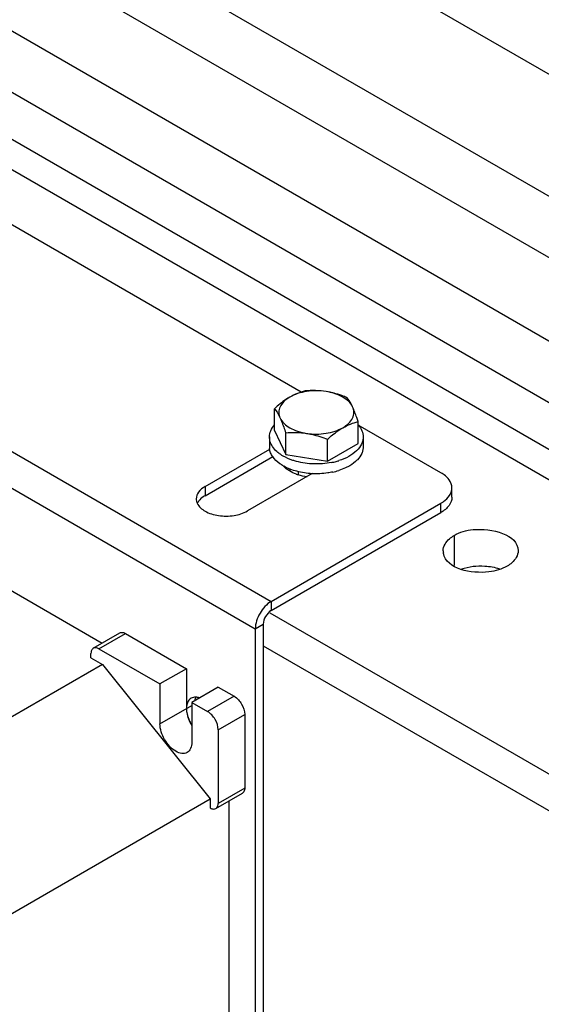
# Model space of a CAD drawing. Units: millimetres. Extents: x 235 to 13585, y -5508 to -773.
# Drawn here: x 8515 to 8584, y -2048 to -1917 of the extents above; entities that cross this region are included whole.
import ezdxf

# ---------------------------------------------------------------- set-up
doc = ezdxf.new("R2010")
doc.units = ezdxf.units.MM
doc.header["$LTSCALE"] = 346.5
doc.layers.get('0').update_dxf_attribs({"linetype": 'CONTINUOUS'})
doc.layers.add('GEOM', color=7, linetype='CONTINUOUS')

msp = doc.modelspace()

# ---------------------------------------------------------------- linework, layer by layer
at = {"color": 7, "linetype": 'Continuous'}
for p, q in [((8548.71, -1971.75), (8548.71, -1968.85)), ((8559.86, -1973.48), (8559.86, -1970.58)), ((8548.71, -1971.75), (8550.2, -1974.97)), ((8548.04, -1972.62), (8548.04, -1973.92)), ((8550.2, -1974.97), (8550.2, -1972.07)), ((8555.78, -1975.84), (8555.78, -1972.93)), ((8560.54, -1972.62), (8560.54, -1973.92)), ((8555.78, -1975.84), (8559.86, -1973.48)), ((8550.2, -1974.97), (8555.78, -1975.84)), ((8551.9, -1977.59), (8551.9, -1977.25))]:
    msp.add_line(p, q, dxfattribs=at)
for centre, radius, start, end in [((8557.28, -1973.25), 3.43, 40.3093, 40.9639), ((8550.13, -1973.92), 2.1, 180.0108, 187.0664), ((8554.52, -1966.93), 9.28, 281.0958, 285.097), ((8554.65, -1967.42), 8.77, 285.1053, 286.8093), ((8554.73, -1967.68), 8.5, 286.8143, 287.4967), ((8552.85, -1971.31), 5.96, 240.0027, 240.8863), ((8554.61, -1968.59), 8.91, 282.074, 287.4676)]:
    msp.add_arc(centre, radius, start, end, dxfattribs=at)
for points, knots in [([(8555.58, -1966.56), (8554.73, -1966.43), (8553.42, -1966.43), (8551.81, -1966.8), (8551.08, -1967.12), (8550.75, -1967.31)], [0, 0, 0, 0, 0.521739, 0.771683, 1, 1, 1, 1]), ([(8552.79, -1966.49), (8552.45, -1966.58), (8551.74, -1966.8), (8551.08, -1967.12), (8550.75, -1967.31)], [0, 0, 0, 0, 0.480205, 1, 1, 1, 1]), ([(8555.58, -1966.56), (8555.11, -1966.49), (8554.18, -1966.41), (8553.25, -1966.45), (8552.79, -1966.49)], [0, 0, 0, 0, 0.506121, 1, 1, 1, 1]), ([(8558.37, -1967.36), (8558.14, -1967.27), (8557.24, -1966.93), (8556.3, -1966.67), (8555.58, -1966.56)], [0, 0, 0, 0, 0.251932, 1, 1, 1, 1]), ([(8559.12, -1968.6), (8558.86, -1968.05), (8558.05, -1967.35), (8556.76, -1966.81), (8555.99, -1966.62), (8555.58, -1966.56)], [0, 0, 0, 0, 0.43547, 0.704965, 1, 1, 1, 1]), ([(8550.75, -1967.31), (8550.57, -1967.41), (8549.85, -1967.86), (8549.19, -1968.41), (8548.71, -1968.85)], [0, 0, 0, 0, 0.238312, 1, 1, 1, 1]), ([(8550.75, -1967.31), (8550.46, -1967.47), (8549.96, -1967.84), (8549.42, -1968.55), (8549.22, -1969.35), (8549.35, -1969.86), (8549.46, -1970.1)], [0, 0, 0, 0, 0.293863, 0.54708, 0.773537, 1, 1, 1, 1]), ([(8559.12, -1968.6), (8559.06, -1968.47), (8558.84, -1968.04), (8558.58, -1967.62), (8558.37, -1967.36)], [0, 0, 0, 0, 0.293866, 1, 1, 1, 1]), ([(8548.71, -1968.85), (8548.77, -1968.93), (8549.06, -1969.32), (8549.3, -1969.75), (8549.46, -1970.1)], [0, 0, 0, 0, 0.210274, 1, 1, 1, 1]), ([(8557.82, -1971.39), (8558.11, -1971.22), (8558.61, -1970.86), (8559.15, -1970.15), (8559.35, -1969.35), (8559.22, -1968.83), (8559.12, -1968.6)], [0, 0, 0, 0, 0.293863, 0.54708, 0.773537, 1, 1, 1, 1]), ([(8559.86, -1970.58), (8559.8, -1970.39), (8559.58, -1969.73), (8559.33, -1969.07), (8559.12, -1968.6)], [0, 0, 0, 0, 0.272834, 1, 1, 1, 1]), ([(8549.46, -1970.1), (8549.71, -1970.65), (8550.52, -1971.35), (8551.81, -1971.89), (8552.58, -1972.07), (8552.99, -1972.14)], [0, 0, 0, 0, 0.43547, 0.704965, 1, 1, 1, 1]), ([(8549.46, -1970.1), (8549.52, -1970.24), (8549.8, -1970.89), (8550.03, -1971.55), (8550.2, -1972.07)], [0, 0, 0, 0, 0.223917, 1, 1, 1, 1]), ([(8557.82, -1971.39), (8558.15, -1971.2), (8558.82, -1970.88), (8559.52, -1970.66), (8559.86, -1970.58)], [0, 0, 0, 0, 0.519796, 1, 1, 1, 1]), ([(8548.04, -1972.62), (8548.04, -1972.33), (8548.16, -1971.74), (8548.5, -1971.23), (8548.7, -1971)], [0, 0, 0, 0, 0.477125, 1, 1, 1, 1]), ([(8552.99, -1972.14), (8553.84, -1972.27), (8555.15, -1972.27), (8556.76, -1971.89), (8557.49, -1971.58), (8557.82, -1971.39)], [0, 0, 0, 0, 0.521739, 0.771683, 1, 1, 1, 1]), ([(8555.78, -1972.93), (8555.94, -1972.78), (8556.58, -1972.22), (8557.27, -1971.71), (8557.82, -1971.39)], [0, 0, 0, 0, 0.260473, 1, 1, 1, 1]), ([(8559.9, -1971.03), (8560.09, -1971.26), (8560.41, -1971.75), (8560.54, -1972.34), (8560.54, -1972.62)], [0, 0, 0, 0, 0.522112, 1, 1, 1, 1]), ([(8548.43, -1973.88), (8548.31, -1973.68), (8548.11, -1973.28), (8548.04, -1972.83), (8548.04, -1972.62)], [0, 0, 0, 0, 0.514403, 1, 1, 1, 1]), ([(8550.2, -1972.07), (8550.66, -1972.03), (8551.59, -1971.99), (8552.53, -1972.07), (8552.99, -1972.14)], [0, 0, 0, 0, 0.493879, 1, 1, 1, 1]), ([(8552.99, -1972.14), (8553.23, -1972.17), (8554.18, -1972.36), (8555.1, -1972.66), (8555.78, -1972.93)], [0, 0, 0, 0, 0.247845, 1, 1, 1, 1]), ([(8560.54, -1972.62), (8560.54, -1972.78), (8560.5, -1973.11), (8560.26, -1973.77), (8559.66, -1974.54), (8558.6, -1975.29), (8557.75, -1975.64), (8557.28, -1975.78)], [0, 0, 0, 0, 0.100404, 0.204264, 0.432185, 0.697565, 1, 1, 1, 1]), ([(8548.47, -1975.24), (8548.36, -1975.08), (8548.17, -1974.74), (8548.07, -1974.36), (8548.05, -1974.18)], [0, 0, 0, 0, 0.514626, 1, 1, 1, 1]), ([(8549.28, -1974.77), (8549.19, -1974.71), (8548.87, -1974.44), (8548.59, -1974.13), (8548.43, -1973.88)], [0, 0, 0, 0, 0.26595, 1, 1, 1, 1]), ([(8560.54, -1973.92), (8560.54, -1974.07), (8560.5, -1974.38), (8560.3, -1974.99), (8560, -1975.41), (8559.77, -1975.65)], [0, 0, 0, 0, 0.234234, 0.475525, 1, 1, 1, 1]), ([(8549.87, -1976.47), (8549.72, -1976.39), (8549.19, -1976.05), (8548.72, -1975.61), (8548.47, -1975.24)], [0, 0, 0, 0, 0.272838, 1, 1, 1, 1]), ([(8549.87, -1975.17), (8549.81, -1975.14), (8549.61, -1975.01), (8549.42, -1974.88), (8549.28, -1974.77)], [0, 0, 0, 0, 0.257129, 1, 1, 1, 1]), ([(8551.63, -1975.88), (8551.47, -1975.84), (8550.86, -1975.66), (8550.27, -1975.4), (8549.87, -1975.17)], [0, 0, 0, 0, 0.26287, 1, 1, 1, 1]), ([(8556.3, -1976.03), (8555.53, -1976.18), (8553.95, -1976.3), (8552.39, -1976.09), (8551.63, -1975.88)], [0, 0, 0, 0, 0.503494, 1, 1, 1, 1]), ([(8559.77, -1975.65), (8559.69, -1975.74), (8559.3, -1976.11), (8558.84, -1976.41), (8558.48, -1976.6)], [0, 0, 0, 0, 0.233223, 1, 1, 1, 1]), ([(8553.72, -1977.52), (8553.04, -1977.48), (8551.73, -1977.29), (8550.49, -1976.82), (8549.95, -1976.52)], [0, 0, 0, 0, 0.524052, 1, 1, 1, 1]), ([(8558.48, -1976.6), (8558.39, -1976.64), (8558, -1976.84), (8557.59, -1976.99), (8557.28, -1977.09)], [0, 0, 0, 0, 0.240961, 1, 1, 1, 1]), ([(8556.47, -1977.3), (8556.25, -1977.35), (8555.34, -1977.51), (8554.42, -1977.55), (8553.72, -1977.52)], [0, 0, 0, 0, 0.245519, 1, 1, 1, 1])]:
    msp.add_open_spline(points, degree=3, knots=knots, dxfattribs=at)
at = {"layer": 'GEOM', "color": 7, "linetype": 'Continuous'}
for p, q in [((8898.11, -2104.87), (8431.04, -1835.21)), ((8896.53, -2120.23), (8431.25, -1851.6)), ((8896.53, -2128.39), (8431.25, -1859.77)), ((8896.53, -2139.56), (8431.25, -1870.93)), ((8650.45, -2005.65), (8431.25, -1879.1)), ((8464.48, -1964.74), (8525.74, -2000.1)), ((8539.44, -1980.45), (8548.47, -1975.24)), ((8572.37, -1980.66), (8572.37, -1979.43)), ((8548.28, -1995.76), (8570.9, -1982.7)), ((8547.21, -1997.6), (8547.21, -2097.21)), ((8524.54, -2000.79), (8528.08, -1998.75)), ((8528.83, -1998.82), (8536.96, -2003.52)), ((8547.21, -2000.46), (9212.61, -2384.61)), ((8524.23, -2002.09), (8524.23, -2001.48)), ((8524.23, -2002.09), (8525.75, -2002.97)), ((8525.29, -2000.87), (8533.43, -2005.56)), ((8525.75, -2002.97), (8498.35, -2018.79)), ((8525.75, -2002.97), (8540.14, -2020.87)), ((8536.96, -2003.52), (8533.43, -2005.56)), ((8536.96, -2003.52), (8536.96, -2008.83)), ((8533.43, -2005.56), (8533.43, -2010.87)), ((8541.2, -2005.97), (8537.67, -2008.01)), ((8541.2, -2005.97), (8543.33, -2007.19)), ((8537.67, -2008.01), (8537.67, -2013.32)), ((8537.67, -2008.01), (8539.79, -2009.24)), ((8544.74, -2009.64), (8544.74, -2019.44)), ((8541.2, -2011.68), (8541.2, -2021.48)), ((8540.89, -2022.17), (8544.43, -2020.13)), ((8512.92, -2036.59), (8540.14, -2020.87)), ((8540.14, -2020.87), (8540.14, -2022.09)), ((8542.62, -2021.17), (8542.62, -2087.62))]:
    msp.add_line(p, q, dxfattribs=at)
at = {"layer": 'GEOM', "color": 3, "linetype": 'Continuous'}
for p, q in [((8896.53, -2153.98), (8431.25, -1885.36)), ((8552.28, -1966.64), (8490.59, -1931.02)), ((8570.9, -1977.39), (8559.89, -1971.03)), ((8539.44, -1979.23), (8548.07, -1974.25)), ((8553.73, -1977.51), (8545.09, -1982.49)), ((8548.28, -1994.54), (8570.9, -1981.47)), ((8548.1, -1996.07), (9212.61, -2379.71)), ((8546.15, -1998.21), (8546.15, -2097.83))]:
    msp.add_line(p, q, dxfattribs=at)
at = {"layer": 'GEOM', "color": 9, "linetype": 'Continuous'}
for p, q in [((8661.82, -2022.53), (8429.83, -1888.6)), ((8449.28, -1937.38), (8548.28, -1994.54)), ((8447.16, -1941.06), (8546.15, -1998.21)), ((8550.75, -1976.89), (8550.75, -1977.09)), ((8539.44, -1979.23), (8539.44, -1980.45)), ((8570.9, -1982.7), (8570.9, -1981.47)), ((8572.67, -1985.76), (8572.67, -1989.74)), ((8548.28, -1994.54), (8548.28, -1995.76)), ((8546.15, -1998.21), (8547.21, -1997.6)), ((8525.29, -2000.87), (8528.83, -1998.82)), ((8543.33, -2007.19), (8539.79, -2009.24)), ((8533.43, -2010.87), (8537.67, -2008.42)), ((8541.2, -2011.68), (8544.74, -2009.64)), ((8544.74, -2019.44), (8541.2, -2021.48))]:
    msp.add_line(p, q, dxfattribs=at)
at = {"layer": 'GEOM', "color": 3, "linetype": 'Continuous'}
for centre, radius, start, end in [((8553.82, -1971.52), 6.46, 250.0835, 252.4071), ((8572.88, -1987.8), 1.67, 180.1315, 191.1164), ((8541.17, -2008.65), 4.22, 192.7285, 196.2421), ((8541.66, -2008.5), 4.73, 196.2909, 203.3377), ((8541.96, -2008.38), 5.06, 203.2815, 206.8868), ((8542.09, -2008.31), 5.21, 206.881, 211.4984)]:
    msp.add_arc(centre, radius, start, end, dxfattribs=at)
for points in [[(8551.63, -1977.59), (8550.99, -1977.36), (8550.36, -1977.02), (8549.9, -1976.53)], [(8553.05, -1977.94), (8552.65, -1977.88), (8552.26, -1977.8), (8551.87, -1977.67)], [(8538.27, -1980.86), (8538.27, -1981.07), (8538.32, -1981.29), (8538.41, -1981.47)], [(8538.22, -2007.32), (8538, -2007.3), (8537.77, -2007.35), (8537.58, -2007.45)], [(8538.66, -2007.41), (8538.52, -2007.36), (8538.37, -2007.32), (8538.22, -2007.32)], [(8537.58, -2007.45), (8537.5, -2007.5), (8537.43, -2007.56), (8537.37, -2007.62)], [(8536.96, -2008.83), (8536.96, -2009.08), (8537, -2009.33), (8537.05, -2009.58)]]:
    msp.add_open_spline(points, degree=3, dxfattribs=at)
for points, knots in [([(8572.37, -1979.43), (8572.37, -1979.04), (8572.03, -1978.17), (8571.32, -1977.63), (8570.9, -1977.39)], [0, 0, 0, 0, 0.449213, 1, 1, 1, 1]), ([(8539.44, -1979.23), (8539.11, -1979.42), (8538.54, -1979.86), (8538.27, -1980.55), (8538.27, -1980.86)], [0, 0, 0, 0, 0.550787, 1, 1, 1, 1]), ([(8572.06, -1980.42), (8572.11, -1980.35), (8572.28, -1980.04), (8572.37, -1979.69), (8572.37, -1979.43)], [0, 0, 0, 0, 0.263144, 1, 1, 1, 1]), ([(8570.9, -1981.47), (8571.03, -1981.4), (8571.47, -1981.12), (8571.86, -1980.74), (8572.06, -1980.42)], [0, 0, 0, 0, 0.273989, 1, 1, 1, 1]), ([(8538.41, -1981.47), (8538.62, -1981.92), (8539.53, -1982.69), (8541.29, -1983.19), (8543.26, -1983.2), (8544.55, -1982.81), (8545.09, -1982.49)], [0, 0, 0, 0, 0.200643, 0.459162, 0.741938, 1, 1, 1, 1]), ([(8572.67, -1985.76), (8573.44, -1985.31), (8576.22, -1984.42), (8581.2, -1985.59), (8581.21, -1987.8)], [0, 0, 0, 0, 0.288297, 1, 1, 1, 1]), ([(8571.21, -1987.81), (8571.2, -1987.2), (8571.75, -1986.36), (8572.45, -1985.89), (8572.67, -1985.76)], [0, 0, 0, 0, 0.705354, 1, 1, 1, 1]), ([(8579.74, -1989.84), (8579.01, -1990.27), (8576.23, -1991.13), (8571.66, -1990.27), (8571.24, -1988.13)], [0, 0, 0, 0, 0.27908, 1, 1, 1, 1]), ([(8581.21, -1987.8), (8581.21, -1988.4), (8580.67, -1989.24), (8579.96, -1989.72), (8579.74, -1989.84)], [0, 0, 0, 0, 0.705354, 1, 1, 1, 1]), ([(8548.28, -1994.54), (8547.65, -1994.9), (8546.65, -1996.05), (8546.15, -1997.49), (8546.15, -1998.21)], [0, 0, 0, 0, 0.499998, 1, 1, 1, 1]), ([(8537.37, -2007.62), (8537.3, -2007.69), (8537.04, -2008.04), (8536.96, -2008.49), (8536.96, -2008.83)], [0, 0, 0, 0, 0.221494, 1, 1, 1, 1])]:
    msp.add_open_spline(points, degree=3, knots=knots, dxfattribs=at)
at = {"layer": 'GEOM', "color": 7, "linetype": 'Continuous'}
for points in [[(8538.62, -1981.13), (8538.54, -1981.24), (8538.47, -1981.35), (8538.41, -1981.47)], [(8573.65, -1990.22), (8574.64, -1989.88), (8575.72, -1989.76), (8576.77, -1989.83)], [(8576.77, -1989.83), (8577.43, -1989.88), (8578.09, -1989.99), (8578.71, -1990.2)], [(8538.21, -2007.32), (8538.14, -2007.46), (8538.09, -2007.6), (8538.07, -2007.75)]]:
    msp.add_open_spline(points, degree=3, dxfattribs=at)
for points, knots in [([(8539.44, -1980.45), (8539.35, -1980.5), (8539.05, -1980.69), (8538.78, -1980.93), (8538.62, -1981.13)], [0, 0, 0, 0, 0.269201, 1, 1, 1, 1]), ([(8572.37, -1980.66), (8572.37, -1981.05), (8572.03, -1981.92), (8571.32, -1982.46), (8570.9, -1982.7)], [0, 0, 0, 0, 0.449213, 1, 1, 1, 1]), ([(8548.28, -1995.76), (8547.96, -1995.94), (8547.46, -1996.52), (8547.21, -1997.24), (8547.21, -1997.6)], [0, 0, 0, 0, 0.499998, 1, 1, 1, 1]), ([(8528.08, -1998.75), (8528.13, -1998.72), (8528.38, -1998.63), (8528.66, -1998.72), (8528.83, -1998.82)], [0, 0, 0, 0, 0.220934, 1, 1, 1, 1]), ([(8524.54, -2000.79), (8524.5, -2000.82), (8524.29, -2000.99), (8524.23, -2001.28), (8524.23, -2001.48)], [0, 0, 0, 0, 0.220933, 1, 1, 1, 1]), ([(8525.29, -2000.87), (8525.23, -2000.83), (8525, -2000.72), (8524.7, -2000.7), (8524.54, -2000.79)], [0, 0, 0, 0, 0.295356, 1, 1, 1, 1]), ([(8543.33, -2007.19), (8543.75, -2007.44), (8544.41, -2008.2), (8544.74, -2009.16), (8544.74, -2009.64)], [0, 0, 0, 0, 0.499999, 1, 1, 1, 1]), ([(8536.96, -2008.83), (8536.96, -2009.01), (8537.04, -2009.79), (8537.34, -2010.54), (8537.66, -2011.05)], [0, 0, 0, 0, 0.228889, 1, 1, 1, 1]), ([(8541.2, -2011.68), (8541.2, -2011.2), (8540.87, -2010.24), (8540.21, -2009.48), (8539.79, -2009.24)], [0, 0, 0, 0, 0.500001, 1, 1, 1, 1]), ([(8535.55, -2014.54), (8534.92, -2014.18), (8533.92, -2013.03), (8533.43, -2011.6), (8533.43, -2010.87)], [0, 0, 0, 0, 0.499999, 1, 1, 1, 1]), ([(8537.67, -2013.32), (8537.67, -2013.6), (8537.6, -2014.14), (8537.25, -2014.57), (8537.05, -2014.69)], [0, 0, 0, 0, 0.55079, 1, 1, 1, 1]), ([(8537.05, -2014.69), (8536.85, -2014.81), (8536.29, -2014.89), (8535.8, -2014.69), (8535.55, -2014.54)], [0, 0, 0, 0, 0.449212, 1, 1, 1, 1]), ([(8544.74, -2019.44), (8544.74, -2019.52), (8544.72, -2019.77), (8544.59, -2020.04), (8544.43, -2020.13)], [0, 0, 0, 0, 0.295357, 1, 1, 1, 1]), ([(8540.89, -2022.17), (8540.94, -2022.14), (8541.15, -2021.97), (8541.2, -2021.68), (8541.2, -2021.48)], [0, 0, 0, 0, 0.220933, 1, 1, 1, 1]), ([(8540.14, -2022.09), (8540.21, -2022.13), (8540.44, -2022.25), (8540.74, -2022.26), (8540.89, -2022.17)], [0, 0, 0, 0, 0.295356, 1, 1, 1, 1])]:
    msp.add_open_spline(points, degree=3, knots=knots, dxfattribs=at)

doc.saveas('drawing.dxf')
